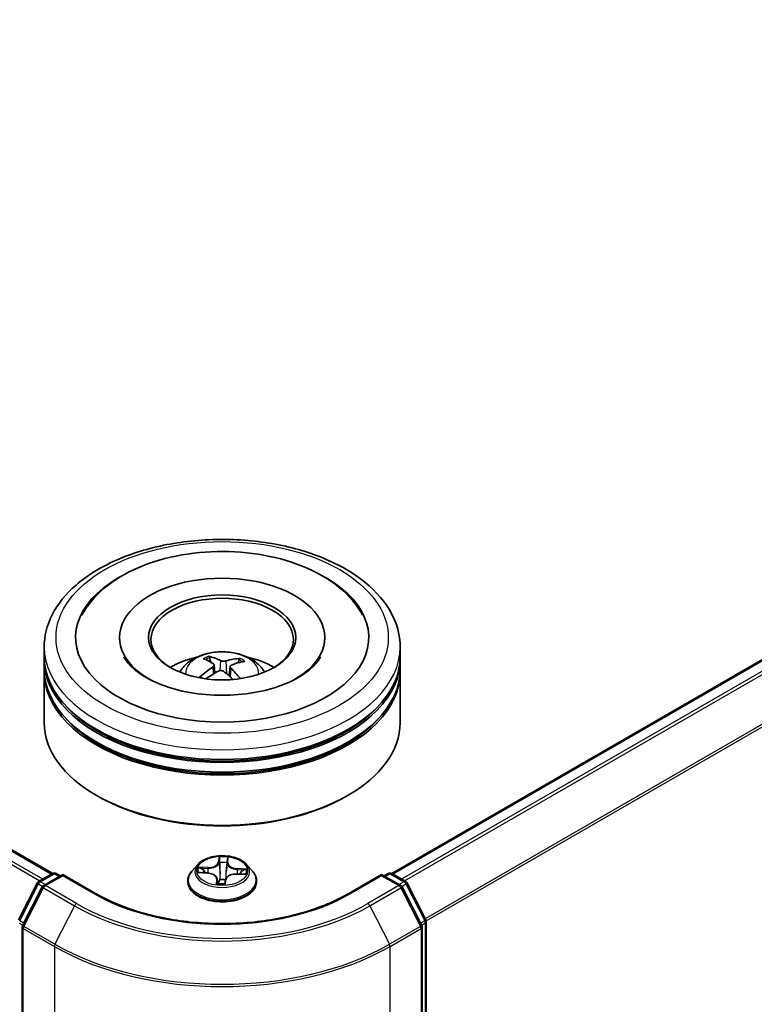
# Model space of a CAD drawing. Units: millimetres. Extents: x 7 to 6704, y 4 to 1409.
# Drawn here: x 92 to 98, y 81 to 89 of the extents above; entities that cross this region are included whole.
import ezdxf

# ---------------------------------------------------------------- set-up
doc = ezdxf.new("R2010")
doc.units = ezdxf.units.MM
doc.header["$LTSCALE"] = 0.5
doc.layers.add('Visible (ISO)', color=7, linetype='Continuous', lineweight=35)
doc.layers.add('Visible Narrow (ISO)', color=7, linetype='Continuous', lineweight=25)

msp = doc.modelspace()

# ---------------------------------------------------------------- linework, layer by layer
at = {"layer": 'Visible (ISO)'}
for p, q in [((70.4073, 94.4103), (92.3197, 81.7592)), ((95.1763, 81.7592), (102.9466, 86.2454)), ((92.883, 83.7495), (92.883, 83.7299)), ((94.613, 83.7495), (94.613, 83.7299)), ((92.248, 83.5862), (92.248, 83.6678)), ((95.248, 83.5862), (95.248, 83.6678)), ((92.248, 83.48), (92.248, 83.5617)), ((93.6515, 83.5406), (93.6423, 83.5785)), ((93.6799, 83.5175), (93.6872, 83.4498)), ((93.8911, 83.5622), (93.8819, 83.5352)), ((95.248, 83.48), (95.248, 83.5617)), ((92.248, 83.031), (92.248, 83.4556)), ((93.8161, 83.5043), (93.8075, 83.4247)), ((95.248, 83.031), (95.248, 83.4556)), ((92.7015, 82.4104), (92.6873, 82.4186)), ((94.7945, 82.4104), (94.8087, 82.4186)), ((93.5429, 81.8356), (93.4933, 81.7802)), ((93.5571, 81.7669), (93.6216, 81.7639)), ((93.9531, 81.8356), (94.0027, 81.7802)), ((92.2015, 81.691), (92.3188, 81.7587)), ((92.4045, 81.7511), (92.2439, 81.6583)), ((92.3488, 81.7587), (92.3833, 81.7388)), ((92.4045, 81.7409), (92.4045, 81.7511)), ((92.6811, 81.5913), (92.4045, 81.7511)), ((93.458, 81.6919), (93.458, 81.6952)), ((93.7048, 81.7133), (93.7089, 81.6745)), ((93.7716, 81.6768), (93.7756, 81.7052)), ((93.8697, 81.7549), (93.9343, 81.7532)), ((94.038, 81.6919), (94.038, 81.6952)), ((95.0915, 81.7511), (94.8149, 81.5913)), ((95.0915, 81.7511), (95.0915, 81.7409)), ((95.2521, 81.6583), (95.0915, 81.7511)), ((95.1127, 81.7388), (95.1472, 81.7587)), ((95.1772, 81.7587), (95.2945, 81.691)), ((92.0313, 81.3675), (92.1898, 81.6786)), ((92.2321, 81.646), (92.0666, 81.3211)), ((95.4294, 81.3211), (95.2639, 81.646)), ((95.3062, 81.6786), (95.4647, 81.3675)), ((95.468, 81.3539), (95.468, 72.5014)), ((92.0634, 81.3075), (92.0634, 72.4254)), ((95.4326, 72.4254), (95.4326, 81.3075))]:
    msp.add_line(p, q, dxfattribs=at)
for centre, start, end in [((92.2165, 81.665), 120, 153.00449), ((92.3338, 81.7327), 60, 120), ((95.1622, 81.7327), 60, 120), ((95.2795, 81.665), 26.99551, 60), ((92.2589, 81.6323), 120, 153.00449), ((95.2371, 81.6323), 26.99551, 60), ((95.438, 81.3539), 0, 26.99551), ((92.0934, 81.3075), 153.00449, 180), ((95.4026, 81.3075), 0, 26.99551)]:
    msp.add_arc(centre, 0.03, start, end, dxfattribs=at)
for centre, major_axis, ratio, start_param, end_param in [((93.748, 83.7495), (1.235, 0), 0.57735, 2.287706, 7.137072), ((93.748, 83.7495), (0.865, 0), 0.57735, 5.471066, 10.236898), ((93.748, 83.7332), (-0.6, 0), 0.57735, 2.372725, 7.052053), ((93.748, 83.5617), (1.5, 0), 0.57735, 3.12745, 6.297328), ((93.748, 83.5862), (-1.5, 0), 0.57735, 0, 3.141593), ((93.748, 83.2596), (-0.6, 0), 0.57735, 5.076284, 5.530588), ((93.7594, 82.9877), (0.291, -0.5811), 0.422885, 2.498434, 2.737419), ((93.7375, 82.9776), (-0.2488, 0.6003), 0.588714, 5.676444, 5.915428), ((93.7561, 82.9764), (-0.367, -0.5363), 0.711894, 3.625442, 3.864426), ((93.7387, 82.989), (0.3938, 0.517), 0.55938, 0.516462, 0.755446), ((93.748, 83.2596), (-0.6, 0), 0.57735, 3.89419, 4.348494), ((93.748, 83.4556), (1.5, 0), 0.57735, 3.12745, 6.297328), ((93.748, 83.48), (-1.5, 0), 0.57735, 0, 3.141593), ((93.7573, 82.9769), (-0.3114, -0.5704), 0.660019, 4.014574, 4.253559), ((93.7399, 82.9895), (0.4425, 0.4759), 0.611255, 1.032185, 1.238233), ((93.7585, 82.9883), (0.3364, -0.556), 0.488075, 2.06211, 2.242779), ((93.7366, 82.9783), (-0.2009, 0.618), 0.523523, 5.286678, 5.50105), ((93.748, 83.5617), (-1.48, 0), 0.57735, 0.478284, 2.663309), ((93.748, 83.031), (1.5, 0), 0.57735, 3.141593, 6.283185), ((93.748, 83.4556), (-1.48, 0), 0.57735, 0.478284, 2.663309), ((93.748, 83.0146), (1.48, 0), 0.57735, 3.926991, 5.497787)]:
    msp.add_ellipse(centre, major_axis=major_axis, ratio=ratio, start_param=start_param, end_param=end_param, dxfattribs=at)
msp.add_ellipse((93.748, 83.7495), major_axis=(-0.62, 0), ratio=0.57735, dxfattribs=at)
for points, knots in [([(92.248, 83.6678), (92.248, 83.7606), (92.2712, 83.8531), (92.3611, 84.031), (92.4301, 84.1158), (92.61, 84.272), (92.724, 84.3421), (92.9828, 84.4573), (93.128, 84.502), (93.4336, 84.5615), (93.5938, 84.5765), (93.9135, 84.5758), (94.0731, 84.5601), (94.3767, 84.4996), (94.5208, 84.4546), (94.7795, 84.3381), (94.894, 84.2666), (95.0795, 84.1022), (95.1511, 84.0094), (95.2299, 83.8316), (95.248, 83.7498), (95.248, 83.6678)], [3.25228, 3.25228, 3.25228, 3.25228, 3.535885, 3.535885, 3.839084, 3.839084, 4.166347, 4.166347, 4.497625, 4.497625, 4.827093, 4.827093, 5.155711, 5.155711, 5.485216, 5.485216, 5.816511, 5.816511, 6.143387, 6.143387, 6.393873, 6.393873, 6.393873, 6.393873]), ([(92.5662, 83.937), (92.5885, 83.9794), (92.6156, 84.0193), (92.7102, 84.1336), (92.7899, 84.1995), (92.9812, 84.3163), (93.0954, 84.365), (93.3409, 84.4367), (93.4721, 84.4595), (93.738, 84.4784), (93.8725, 84.4746), (94.1337, 84.4409), (94.2604, 84.4109), (94.4954, 84.3252), (94.6037, 84.2692), (94.7875, 84.1326), (94.8642, 84.052), (94.922, 83.9514), (94.926, 83.9442), (94.9298, 83.937)], [3.027616, 3.027616, 3.027616, 3.027616, 3.178494, 3.178494, 3.490144, 3.490144, 3.835417, 3.835417, 4.181406, 4.181406, 4.523906, 4.523906, 4.867057, 4.867057, 5.214135, 5.214135, 5.554085, 5.554085, 5.57979, 5.57979, 5.57979, 5.57979]), ([(93.3901, 83.4572), (93.4013, 83.4764), (93.4144, 83.4935), (93.4525, 83.5338), (93.4794, 83.5536), (93.5433, 83.5896), (93.5812, 83.6037), (93.6615, 83.6232), (93.704, 83.6281), (93.7887, 83.6283), (93.8307, 83.6238), (93.9127, 83.6046), (93.9527, 83.5899), (94.0254, 83.5483), (94.059, 83.522), (94.0934, 83.477), (94.0999, 83.4674), (94.1059, 83.4572)], [5.707133, 5.707133, 5.707133, 5.707133, 5.883978, 5.883978, 6.181335, 6.181335, 6.556595, 6.556595, 6.95102, 6.95102, 7.340856, 7.340856, 7.735124, 7.735124, 8.10943, 8.10943, 8.203509, 8.203509, 8.203509, 8.203509]), ([(94.5515, 83.5469), (94.5253, 83.512), (94.4854, 83.4739), (94.3821, 83.4048), (94.321, 83.3736), (94.1802, 83.3205), (94.1002, 83.2989), (93.9291, 83.2693), (93.8378, 83.2615), (93.6546, 83.2617), (93.5627, 83.2697), (93.3895, 83.3003), (93.3082, 83.3228), (93.1659, 83.3777), (93.1045, 83.41), (93.007, 83.4776), (92.9706, 83.5126), (92.9354, 83.5589), (92.9269, 83.5722), (92.9203, 83.5848)], [0, 0, 0, 0, 0.303172, 0.303172, 0.583949, 0.583949, 0.870665, 0.870665, 1.163622, 1.163622, 1.458841, 1.458841, 1.751716, 1.751716, 2.038129, 2.038129, 2.318854, 2.318854, 2.438197, 2.438197, 2.438197, 2.438197]), ([(93.6324, 83.5905), (93.6333, 83.5903), (93.6344, 83.5898), (93.6363, 83.5886), (93.6375, 83.5875), (93.6394, 83.5852), (93.6403, 83.5837), (93.6415, 83.5811), (93.642, 83.5798), (93.6423, 83.5785)], [0.01456007, 0.01456007, 0.01456007, 0.01456007, 0.01872268, 0.01872268, 0.02342983, 0.02342983, 0.02806906, 0.02806906, 0.03181023, 0.03181023, 0.03181023, 0.03181023]), ([(93.6739, 83.5264), (93.6763, 83.5248), (93.6781, 83.5228), (93.6801, 83.5182), (93.6802, 83.5156), (93.6788, 83.5108), (93.6773, 83.5082), (93.6733, 83.5041), (93.6712, 83.5024), (93.6689, 83.5009)], [0, 0, 0, 0, 0.01249978, 0.01249978, 0.02499956, 0.02499956, 0.03752367, 0.03752367, 0.04667661, 0.04667661, 0.04667661, 0.04667661]), ([(93.7788, 83.5514), (93.7754, 83.5504), (93.7713, 83.5496), (93.7627, 83.5489), (93.7582, 83.5489), (93.75, 83.5496), (93.7457, 83.5504), (93.7392, 83.5523), (93.7367, 83.5533), (93.7346, 83.5543)], [0, 0, 0, 0, 0.01249978, 0.01249978, 0.02499956, 0.02499956, 0.03752367, 0.03752367, 0.04667661, 0.04667661, 0.04667661, 0.04667661]), ([(93.8221, 83.4908), (93.8197, 83.4932), (93.8179, 83.4958), (93.8159, 83.5012), (93.8158, 83.5039), (93.8172, 83.5086), (93.8187, 83.5109), (93.8227, 83.5142), (93.8248, 83.5154), (93.8271, 83.5164)], [0, 0, 0, 0, 0.01249978, 0.01249978, 0.02499956, 0.02499956, 0.03752367, 0.03752367, 0.04667661, 0.04667661, 0.04667661, 0.04667661]), ([(93.8911, 83.5622), (93.8915, 83.5634), (93.8921, 83.5647), (93.8936, 83.567), (93.8948, 83.5684), (93.8971, 83.5704), (93.8986, 83.5713), (93.901, 83.5723), (93.9023, 83.5726), (93.9034, 83.5727)], [0.0427285, 0.0427285, 0.0427285, 0.0427285, 0.04646968, 0.04646968, 0.0511089, 0.0511089, 0.05581605, 0.05581605, 0.05997866, 0.05997866, 0.05997866, 0.05997866]), ([(94.5757, 83.5848), (94.5696, 83.5733), (94.5621, 83.5612), (94.5524, 83.5481), (94.552, 83.5475), (94.5515, 83.5469)], [6.1692088, 6.1692088, 6.1692088, 6.1692088, 6.278246, 6.278246, 6.2831853, 6.2831853, 6.2831853, 6.2831853]), ([(93.7172, 83.4659), (93.7206, 83.4676), (93.7247, 83.469), (93.7333, 83.4705), (93.7378, 83.4706), (93.746, 83.4698), (93.7503, 83.4688), (93.7568, 83.466), (93.7593, 83.4646), (93.7614, 83.463)], [0, 0, 0, 0, 0.01249978, 0.01249978, 0.02499956, 0.02499956, 0.03752367, 0.03752367, 0.04667661, 0.04667661, 0.04667661, 0.04667661]), ([(93.5576, 83.4138), (93.5586, 83.4147), (93.5598, 83.4156), (93.562, 83.4167), (93.5634, 83.4171), (93.5657, 83.4172), (93.5669, 83.4169), (93.5681, 83.4162), (93.5685, 83.4159), (93.5688, 83.4156)], [0.01456007, 0.01456007, 0.01456007, 0.01456007, 0.01872268, 0.01872268, 0.02342983, 0.02342983, 0.02806906, 0.02806906, 0.02993821, 0.02993821, 0.02993821, 0.02993821]), ([(93.5815, 83.4047), (93.5813, 83.4048), (93.5811, 83.405), (93.5787, 83.4068), (93.5766, 83.4085), (93.5726, 83.412), (93.5706, 83.4138), (93.5688, 83.4156)], [4.7352982, 4.7352982, 4.7352982, 4.7352982, 4.7399813, 4.7399813, 4.7945889, 4.7945889, 4.8491965, 4.8491965, 4.8491965, 4.8491965]), ([(93.9531, 81.8356), (93.9408, 81.8493), (93.9252, 81.8613), (93.8885, 81.882), (93.867, 81.8905), (93.8211, 81.9029), (93.7965, 81.9068), (93.7468, 81.9098), (93.7216, 81.9089), (93.6729, 81.9025), (93.6493, 81.8969), (93.6061, 81.8813), (93.5864, 81.8712), (93.5596, 81.8521), (93.5506, 81.8441), (93.5429, 81.8356)], [3.682044, 3.682044, 3.682044, 3.682044, 4.003057, 4.003057, 4.337486, 4.337486, 4.670563, 4.670563, 5.001876, 5.001876, 5.333612, 5.333612, 5.66759, 5.66759, 5.868503, 5.868503, 5.868503, 5.868503]), ([(93.4933, 81.7802), (93.4888, 81.7753), (93.4847, 81.7701), (93.4774, 81.7595), (93.4741, 81.754), (93.4683, 81.7428), (93.4659, 81.737), (93.462, 81.7253), (93.4605, 81.7194), (93.4585, 81.7074), (93.458, 81.7013), (93.458, 81.6952)], [5.8685034, 5.8685034, 5.8685034, 5.8685034, 5.9640167, 5.9640167, 6.0595301, 6.0595301, 6.1550434, 6.1550434, 6.2505567, 6.2505567, 6.34607, 6.34607, 6.34607, 6.34607]), ([(94.038, 81.6952), (94.038, 81.7013), (94.0375, 81.7074), (94.0355, 81.7194), (94.034, 81.7253), (94.0301, 81.737), (94.0277, 81.7428), (94.0219, 81.754), (94.0186, 81.7595), (94.0113, 81.7701), (94.0072, 81.7753), (94.0027, 81.7802)], [3.2044774, 3.2044774, 3.2044774, 3.2044774, 3.2999907, 3.2999907, 3.395504, 3.395504, 3.4910174, 3.4910174, 3.5865307, 3.5865307, 3.682044, 3.682044, 3.682044, 3.682044]), ([(93.458, 81.6919), (93.458, 81.674), (93.4627, 81.6562), (93.481, 81.622), (93.4949, 81.6058), (93.5308, 81.5763), (93.553, 81.5632), (93.6034, 81.5418), (93.6316, 81.5335), (93.6907, 81.5226), (93.7217, 81.52), (93.7835, 81.5206), (93.8144, 81.5238), (93.8728, 81.5357), (93.9004, 81.5445), (93.9497, 81.5668), (93.9714, 81.5804), (94.0063, 81.6113), (94.0197, 81.6285), (94.0346, 81.6614), (94.038, 81.6767), (94.038, 81.6919)], [0.062885, 0.062885, 0.062885, 0.062885, 0.362595, 0.362595, 0.675006, 0.675006, 0.999499, 0.999499, 1.325227, 1.325227, 1.649978, 1.649978, 1.974333, 1.974333, 2.299167, 2.299167, 2.624964, 2.624964, 2.948879, 2.948879, 3.204477, 3.204477, 3.204477, 3.204477]), ([(93.7048, 81.7133), (93.7042, 81.7188), (93.7022, 81.7242), (93.6959, 81.7342), (93.6917, 81.7388), (93.6813, 81.7469), (93.6752, 81.7505), (93.6616, 81.7565), (93.6541, 81.7589), (93.6383, 81.7624), (93.63, 81.7635), (93.6216, 81.7639)], [3.266381, 3.266381, 3.266381, 3.266381, 3.552092, 3.552092, 3.837803, 3.837803, 4.123514, 4.123514, 4.409225, 4.409225, 4.694936, 4.694936, 4.694936, 4.694936]), ([(93.8697, 81.7549), (93.8606, 81.7551), (93.8515, 81.7545), (93.834, 81.7518), (93.8256, 81.7497), (93.8102, 81.744), (93.8032, 81.7404), (93.7912, 81.7321), (93.7862, 81.7274), (93.7788, 81.7169), (93.7764, 81.7111), (93.7756, 81.7052)], [4.729842, 4.729842, 4.729842, 4.729842, 5.03702, 5.03702, 5.344198, 5.344198, 5.651376, 5.651376, 5.958554, 5.958554, 6.265732, 6.265732, 6.265732, 6.265732]), ([(93.7042, 81.6765), (93.7042, 81.6765), (93.7042, 81.6764), (93.7046, 81.6759), (93.705, 81.6755), (93.7061, 81.675), (93.7066, 81.6748), (93.7071, 81.6747)], [0.017496355, 0.017496355, 0.017496355, 0.017496355, 0.021235583, 0.021235583, 0.024774624, 0.024774624, 0.026544478, 0.026544478, 0.026544478, 0.026544478]), ([(93.7071, 81.6747), (93.711, 81.6742), (93.7149, 81.6737), (93.7228, 81.673), (93.7268, 81.6727), (93.7348, 81.6722), (93.7388, 81.6721), (93.7469, 81.6719), (93.7509, 81.672), (93.759, 81.6721), (93.763, 81.6723), (93.767, 81.6726)], [1.4000849, 1.4000849, 1.4000849, 1.4000849, 1.4683027, 1.4683027, 1.5365204, 1.5365204, 1.6047382, 1.6047382, 1.6729559, 1.6729559, 1.7411737, 1.7411737, 1.7411737, 1.7411737]), ([(93.771, 81.6751), (93.771, 81.675), (93.7709, 81.6749), (93.7708, 81.6747), (93.7707, 81.6745), (93.7704, 81.6742), (93.7702, 81.674), (93.7697, 81.6735), (93.7693, 81.6733), (93.7684, 81.6728), (93.7678, 81.6726), (93.767, 81.6726), (93.767, 81.6726), (93.767, 81.6726)], [0, 0, 0, 0, 0.000373701, 0.000373701, 0.000747401, 0.000747401, 0.001121102, 0.001121102, 0.001494803, 0.001494803, 0.001858636, 0.001858636, 0.001868503, 0.001868503, 0.001868503, 0.001868503]), ([(93.771, 81.6751), (93.7711, 81.6752), (93.7711, 81.6753), (93.7713, 81.6756), (93.7713, 81.6757), (93.7714, 81.6759), (93.7714, 81.676), (93.7715, 81.6763), (93.7715, 81.6764), (93.7716, 81.6766), (93.7716, 81.6767), (93.7716, 81.6768)], [0, 0, 0, 0, 0.000093908, 0.000093908, 0.0001878161, 0.0001878161, 0.0002817241, 0.0002817241, 0.0003756322, 0.0003756322, 0.0004695402, 0.0004695402, 0.0004695402, 0.0004695402]), ([(94.8149, 81.5913), (94.7039, 81.5273), (94.5749, 81.4731), (94.2934, 81.3903), (94.141, 81.3617), (93.8282, 81.3331), (93.6678, 81.3331), (93.355, 81.3617), (93.2026, 81.3903), (92.9211, 81.4731), (92.7921, 81.5273), (92.6811, 81.5913)], [1.570796, 1.570796, 1.570796, 1.570796, 1.884956, 1.884956, 2.199115, 2.199115, 2.513274, 2.513274, 2.827433, 2.827433, 3.141593, 3.141593, 3.141593, 3.141593])]:
    msp.add_open_spline(points, degree=3, knots=knots, dxfattribs=at)
at = {"layer": 'Visible Narrow (ISO)'}
for p, q in [((70.3923, 94.4089), (92.3109, 81.7541)), ((70.301, 94.3474), (92.212, 81.6971)), ((92.2359, 81.7109), (70.3173, 94.3656)), ((95.1851, 81.7541), (102.9616, 86.2439)), ((103.0365, 86.2006), (95.2601, 81.7109)), ((95.284, 81.6971), (103.0528, 86.1824)), ((103.2183, 85.8575), (95.4594, 81.3779)), ((95.4671, 81.361), (103.2232, 85.839)), ((93.7346, 83.5543), (93.7281, 83.4696)), ((93.7788, 83.5514), (93.7852, 83.4439)), ((93.6689, 83.5009), (93.6729, 83.4416)), ((93.8221, 83.4908), (93.8159, 83.4172)), ((93.7217, 81.8997), (93.7155, 81.8548)), ((93.7205, 81.8509), (93.7244, 81.8791)), ((93.7205, 81.8509), (93.7277, 81.7827)), ((93.7934, 81.8766), (93.7912, 81.8483)), ((93.7961, 81.8519), (93.7997, 81.8969)), ((93.5437, 81.7666), (93.6214, 81.763)), ((93.6265, 81.8095), (93.5486, 81.8116)), ((93.5773, 81.8042), (93.6262, 81.8029)), ((93.6262, 81.8029), (93.6261, 81.7636)), ((93.7912, 81.8483), (93.7839, 81.7807)), ((93.8742, 81.7939), (93.8739, 81.7547)), ((93.8742, 81.7939), (93.9231, 81.7916)), ((93.9523, 81.7969), (93.8746, 81.8005)), ((92.2165, 81.6895), (92.3338, 81.7572)), ((92.2572, 81.666), (92.2165, 81.6895)), ((92.2589, 81.6568), (92.4045, 81.7409)), ((92.3338, 81.7572), (92.3745, 81.7337)), ((92.4045, 81.7409), (92.6661, 81.5899)), ((93.6999, 81.7116), (93.6963, 81.6666)), ((93.7026, 81.6794), (93.7048, 81.7077)), ((93.7048, 81.7077), (93.7084, 81.6746)), ((93.7743, 81.6638), (93.7805, 81.7086)), ((93.8695, 81.7539), (93.9474, 81.7519)), ((94.8299, 81.5899), (95.0915, 81.7409)), ((95.0915, 81.7409), (95.2371, 81.6568)), ((95.1215, 81.7337), (95.1622, 81.7572)), ((95.1622, 81.7572), (95.2795, 81.6895)), ((95.2795, 81.6895), (95.2388, 81.666)), ((92.0417, 81.3602), (92.2002, 81.6713)), ((92.0771, 81.3137), (92.2426, 81.6386)), ((92.2002, 81.6713), (92.2354, 81.651)), ((92.2426, 81.6386), (92.5042, 81.4876)), ((92.5205, 81.5058), (92.2589, 81.6568)), ((95.2371, 81.6568), (94.9755, 81.5058)), ((94.9918, 81.4876), (95.2534, 81.6386)), ((95.2534, 81.6386), (95.4189, 81.3137)), ((95.2606, 81.651), (95.2958, 81.6713)), ((95.2958, 81.6713), (95.4543, 81.3602)), ((92.5042, 81.4876), (92.3387, 81.1627)), ((94.9918, 81.4876), (95.1573, 81.1627)), ((92.0764, 81.3402), (92.0417, 81.3602)), ((95.4543, 81.3602), (95.4196, 81.3402)), ((92.0368, 81.3417), (92.068, 81.3237)), ((92.0722, 81.2952), (92.3338, 81.1442)), ((92.0722, 72.4131), (92.0722, 81.2952)), ((92.3387, 81.1627), (92.0771, 81.3137)), ((95.4189, 81.3137), (95.1573, 81.1627)), ((95.1622, 81.1442), (95.4238, 81.2952)), ((95.4238, 81.2952), (95.4238, 72.4131)), ((95.428, 81.3237), (95.4592, 81.3417)), ((95.4592, 81.3417), (95.4592, 72.4892)), ((92.3338, 81.1442), (92.3338, 72.2621)), ((95.1622, 72.2621), (95.1622, 81.1442))]:
    msp.add_line(p, q, dxfattribs=at)
for centre, major_axis in [((93.748, 83.7495), (-1.4, 0)), ((93.748, 81.7817), (-0.2141, 0))]:
    msp.add_ellipse(centre, major_axis=major_axis, ratio=0.57735, dxfattribs=at)
for centre, major_axis, ratio, start_param, end_param in [((93.748, 83.6678), (-1.5, 0), 0.57735, 0, 3.141593), ((93.748, 83.4498), (-0.3069, 0), 0.57735, 3.076147, 6.348631), ((93.748, 83.4806), (-0.2227, 0), 0.57735, 5.258222, 5.510827), ((93.748, 83.4756), (0.2073, 0), 0.57735, 2.105908, 2.318954), ((93.748, 83.4756), (0.2073, 0), 0.57735, 0.607856, 0.80916), ((93.748, 83.4806), (-0.2227, 0), 0.57735, 3.687426, 3.940031), ((93.748, 83.4806), (0.2227, 0), 0.57735, 3.687426, 3.745592), ((93.6303, 81.8551), (0.0904, 0), 0.57735, 4.666958, 6.202847), ((93.6303, 81.8588), (0.0854, 0), 0.57735, 4.666958, 6.202847), ((93.7155, 81.8508), (0.00495, -0.00069), 0.813863, 0.200276, 1.683806), ((93.748, 81.7817), (-0.206, 0), 0.57735, 4.45882, 4.840189), ((93.7293, 81.8792), (-0.005, 0.0001), 0.365851, 0.124528, 1.51971), ((93.7297, 81.8507), (-0.005, -0.00022), 0.155861, 4.810468, 6.165891), ((93.748, 81.7591), (0.1612, 0), 0.57735, 1.328011, 1.687812), ((93.7857, 81.8487), (0.00498, -0.0005), 0.163118, 0.013561, 1.368984), ((93.7884, 81.8771), (0.00498, -0.00046), 0.362422, 4.873648, 6.26883), ((93.7961, 81.8478), (-0.00498, 0.00039), 0.815654, 4.776529, 6.260058), ((93.8815, 81.8497), (-0.0854, 0), 0.57735, 6.237754, 7.773644), ((93.748, 81.7041), (-0.2868, 0), 0.57735, 5.805619, 9.902345), ((93.748, 81.7743), (-0.2309, 0), 0.57735, 5.805619, 9.902345), ((93.748, 81.7817), (-0.206, 0), 0.57735, 6.029616, 6.410985), ((93.577, 81.8017), (-0.00257, -0.00429), 0.246584, 4.239734, 5.634916), ((93.748, 81.7591), (-0.1612, 0), 0.57735, 6.0404, 6.214153), ((93.5959, 81.7826), (-0.00438, -0.00241), 0.437008, 4.426184, 5.781607), ((93.6265, 81.8054), (-0.00013, -0.005), 0.037082, 3.757559, 5.241089), ((93.7327, 81.7829), (-0.005, -0.00022), 0.155817, 4.814846, 6.165892), ((93.7789, 81.7812), (0.00498, -0.0005), 0.163074, 0.013561, 1.364607), ((93.8815, 81.8459), (-0.0904, 0), 0.57735, 6.237754, 7.773644), ((93.8746, 81.7964), (-0.00023, -0.00499), 0.065525, 3.758596, 5.242126), ((93.9037, 81.7714), (-0.00432, 0.00253), 0.482051, 3.542632, 4.898055), ((93.748, 81.7591), (0.1612, 0), 0.57735, 6.226965, 6.400201), ((93.9227, 81.7891), (-0.00232, 0.00443), 0.332323, 3.737489, 5.132671), ((93.748, 81.7817), (0.206, 0), 0.57735, 6.029616, 6.410985), ((92.2165, 81.665), (0.015, 0.026), 0.57735, 0.785398, 1.661456), ((92.2165, 81.665), (-0.015, 0.026), 0.57735, 5.497787, 6.283185), ((92.3338, 81.7327), (-0.015, 0.026), 0.57735, 5.497787, 6.283185), ((92.3338, 81.7327), (0.015, 0.026), 0.57735, 0, 0.785398), ((93.748, 81.6952), (-0.29, 0), 0.57735, 0, 3.141593), ((93.748, 81.6919), (0.29, 0), 0.57735, 3.141593, 6.283185), ((93.6214, 81.7589), (0.00023, 0.00499), 0.065525, 0, 0.617003), ((93.6145, 81.7138), (0.0854, 0), 0.57735, 6.237754, 7.773644), ((93.6999, 81.7075), (0.00498, -0.00039), 0.815654, 0.151406, 1.634936), ((93.6145, 81.7101), (0.0904, 0), 0.57735, 6.237754, 6.345089), ((93.7301, 81.7074), (-0.00497, 0.00059), 0.125416, 4.902364, 5.899975), ((93.7301, 81.7074), (0.00465, -0.00183), 0.458093, 3.572074, 4.795026), ((93.748, 81.6532), (-0.0969, 0), 0.57735, 4.421239, 4.9068), ((93.7301, 81.7074), (-0.00056, 0.00497), 0.157738, 1.406946, 2.028428), ((93.748, 81.6514), (0.0947, 0), 0.57735, 1.2779, 1.765207), ((93.7805, 81.7046), (-0.00495, 0.00069), 0.813863, 4.825398, 6.283185), ((93.8657, 81.7047), (-0.0854, 0), 0.57735, 4.666958, 6.202847), ((93.8695, 81.7499), (0.00013, 0.005), 0.037082, 0, 0.615966), ((95.1622, 81.7327), (-0.015, 0.026), 0.57735, 5.497787, 6.283185), ((95.1622, 81.7327), (0.015, 0.026), 0.57735, 0, 0.785398), ((95.2795, 81.665), (0.015, 0.026), 0.57735, 0, 0.785398), ((95.2795, 81.665), (0.015, -0.026), 0.57735, 1.480136, 2.356194), ((92.2165, 81.665), (-0.0267, 0.0136), 0.073922, 0, 0.953375), ((92.2589, 81.6323), (-0.0267, 0.0136), 0.073922, 0, 0.953375), ((92.2589, 81.6323), (0.015, 0.026), 0.57735, 0.785398, 1.661456), ((92.2589, 81.6323), (-0.015, 0.026), 0.57735, 5.497787, 6.283185), ((93.748, 81.7817), (0.206, 0), 0.57735, 4.45882, 4.840189), ((93.7076, 81.6797), (0.00023, -0.00499), 0.996585, 4.712389, 6.107571), ((93.7666, 81.6775), (0.00499, 0.00029), 0.999659, 4.712389, 5.721275), ((95.2371, 81.6323), (0.015, 0.026), 0.57735, 0, 0.785398), ((95.2371, 81.6323), (0.015, -0.026), 0.57735, 1.480136, 2.356194), ((95.2371, 81.6323), (0.0267, 0.0136), 0.073922, 5.32981, 6.283185), ((95.2795, 81.665), (0.0267, 0.0136), 0.073922, 5.32981, 6.283185), ((92.6661, 81.5654), (0.015, 0.026), 0.57735, 0, 0.785398), ((93.748, 82.2145), (1.53, 0), 0.57735, 3.926991, 5.497787), ((94.8299, 81.5654), (-0.015, 0.026), 0.57735, 5.497787, 6.283185), ((92.5205, 81.4813), (-0.015, -0.026), 0.57735, 3.926991, 4.803049), ((93.748, 82.2057), (1.759, 0), 0.57735, 3.926991, 5.497787), ((93.748, 82.2145), (-1.7359, 0), 0.57735, 0.785398, 2.356194), ((94.9755, 81.4813), (0.015, -0.026), 0.57735, 1.480136, 2.356194), ((95.438, 81.3539), (0.0267, 0.0136), 0.073922, 5.32981, 6.283185), ((95.438, 81.3539), (0.015, -0.026), 0.57735, 0.785398, 1.480136), ((95.438, 81.3539), (0.03, 0), 0.57735, 5.497787, 6.283185), ((92.0934, 81.3075), (-0.03, 0), 0.57735, 0, 0.785398), ((92.0934, 81.3075), (-0.0267, 0.0136), 0.073922, 0, 0.953375), ((92.0934, 81.3075), (0.015, 0.026), 0.57735, 1.661456, 2.356194), ((95.4026, 81.3075), (0.0267, 0.0136), 0.073922, 5.32981, 6.283185), ((95.4026, 81.3075), (0.015, -0.026), 0.57735, 0.785398, 1.480136), ((95.4026, 81.3075), (0.03, 0), 0.57735, 5.497787, 6.283185), ((92.355, 81.1564), (0.015, 0.026), 0.57735, 1.661456, 2.356194), ((93.748, 81.9607), (2, 0), 0.57735, 3.926991, 5.497787), ((93.748, 81.9763), (-1.993, 0), 0.57735, 0.785398, 2.356194), ((95.141, 81.1564), (-0.015, 0.026), 0.57735, 3.926991, 4.621729)]:
    msp.add_ellipse(centre, major_axis=major_axis, ratio=ratio, start_param=start_param, end_param=end_param, dxfattribs=at)
for points, knots in [([(93.7291, 81.8774), (93.7291, 81.8791), (93.729, 81.8807), (93.7284, 81.8849), (93.7278, 81.8873), (93.7263, 81.8914), (93.7254, 81.8933), (93.7237, 81.8967), (93.7227, 81.8983), (93.7217, 81.8997)], [0, 0, 0, 0, 0.00593404, 0.00593404, 0.0154285, 0.0154285, 0.02374499, 0.02374499, 0.0323943, 0.0323943, 0.0323943, 0.0323943]), ([(93.7217, 81.8997), (93.7221, 81.8982), (93.7225, 81.8965), (93.7232, 81.8931), (93.7235, 81.8914), (93.7241, 81.8876), (93.7243, 81.8854), (93.7245, 81.8819), (93.7245, 81.8805), (93.7244, 81.8791)], [-0.0323943, -0.0323943, -0.0323943, -0.0323943, -0.02374499, -0.02374499, -0.0154285, -0.0154285, -0.00593404, -0.00593404, 0, 0, 0, 0]), ([(93.7244, 81.8791), (93.7243, 81.8746), (93.7243, 81.8699), (93.7244, 81.8603), (93.7245, 81.8554), (93.7247, 81.8506)], [0, 0, 0, 0, 0.01449142, 0.01449142, 0.02898285, 0.02898285, 0.02898285, 0.02898285]), ([(93.7247, 81.8506), (93.7252, 81.8393), (93.7257, 81.828), (93.7267, 81.8054), (93.7272, 81.7941), (93.7277, 81.7827)], [0, 0, 0, 0, 0.03438993, 0.03438993, 0.06877985, 0.06877985, 0.06877985, 0.06877985]), ([(93.7292, 81.8515), (93.729, 81.8558), (93.7289, 81.8603), (93.7289, 81.869), (93.7289, 81.8733), (93.7291, 81.8774)], [-0.02898285, -0.02898285, -0.02898285, -0.02898285, -0.01449142, -0.01449142, 0, 0, 0, 0]), ([(93.7321, 81.7836), (93.7316, 81.7949), (93.7311, 81.8062), (93.7302, 81.8289), (93.7297, 81.8402), (93.7292, 81.8515)], [-0.06877985, -0.06877985, -0.06877985, -0.06877985, -0.03438993, -0.03438993, 0, 0, 0, 0]), ([(93.7868, 81.8494), (93.7856, 81.8382), (93.7845, 81.8269), (93.7823, 81.8044), (93.7811, 81.7931), (93.78, 81.7819)], [-0.06877985, -0.06877985, -0.06877985, -0.06877985, -0.03438993, -0.03438993, 0, 0, 0, 0]), ([(93.789, 81.8752), (93.7887, 81.8711), (93.7884, 81.8669), (93.7876, 81.8582), (93.7872, 81.8537), (93.7868, 81.8494)], [-0.02898285, -0.02898285, -0.02898285, -0.02898285, -0.01458506, -0.01458506, 0, 0, 0, 0]), ([(93.7997, 81.8969), (93.7982, 81.8952), (93.7966, 81.8934), (93.7933, 81.8885), (93.7917, 81.8855), (93.7898, 81.8799), (93.7892, 81.8776), (93.789, 81.8752)], [-0.00033833, -0.00033833, -0.00033833, -0.00033833, 0.01020094, 0.01020094, 0.02365019, 0.02365019, 0.03205597, 0.03205597, 0.03205597, 0.03205597]), ([(93.7907, 81.8482), (93.7911, 81.853), (93.7916, 81.8579), (93.7925, 81.8674), (93.793, 81.8721), (93.7934, 81.8766)], [0, 0, 0, 0, 0.01458506, 0.01458506, 0.02898285, 0.02898285, 0.02898285, 0.02898285]), ([(93.7934, 81.8766), (93.7936, 81.8785), (93.7939, 81.8805), (93.7951, 81.8854), (93.796, 81.8883), (93.7979, 81.8931), (93.7988, 81.895), (93.7997, 81.8969)], [-0.03205597, -0.03205597, -0.03205597, -0.03205597, -0.02365019, -0.02365019, -0.01020094, -0.01020094, 0.00033833, 0.00033833, 0.00033833, 0.00033833]), ([(93.5645, 81.7665), (93.5624, 81.7671), (93.5603, 81.7675), (93.5558, 81.7679), (93.5534, 81.7679), (93.5486, 81.7675), (93.5461, 81.7671), (93.5437, 81.7666)], [0.00764418, 0.00764418, 0.00764418, 0.00764418, 0.0154285, 0.0154285, 0.02374499, 0.02374499, 0.0323943, 0.0323943, 0.0323943, 0.0323943]), ([(93.5437, 81.7666), (93.5463, 81.7668), (93.549, 81.7669), (93.5535, 81.767), (93.5553, 81.767), (93.5571, 81.7669)], [-0.0323943, -0.0323943, -0.0323943, -0.0323943, -0.02374499, -0.02374499, -0.01789011, -0.01789011, -0.01789011, -0.01789011]), ([(93.5773, 81.8042), (93.5749, 81.8049), (93.5725, 81.8057), (93.5661, 81.8076), (93.5621, 81.8087), (93.5549, 81.8104), (93.5517, 81.8111), (93.5486, 81.8116)], [-0.03205597, -0.03205597, -0.03205597, -0.03205597, -0.02365019, -0.02365019, -0.01020094, -0.01020094, 0.00033833, 0.00033833, 0.00033833, 0.00033833]), ([(93.5486, 81.8116), (93.5514, 81.8107), (93.5543, 81.8096), (93.5607, 81.8066), (93.5643, 81.8046), (93.57, 81.8012), (93.5722, 81.7999), (93.5744, 81.7987)], [-0.00033833, -0.00033833, -0.00033833, -0.00033833, 0.01020094, 0.01020094, 0.02365019, 0.02365019, 0.03205597, 0.03205597, 0.03205597, 0.03205597]), ([(93.5744, 81.7987), (93.578, 81.7965), (93.5813, 81.794), (93.5871, 81.7882), (93.5896, 81.7849), (93.5915, 81.7814)], [-0.02898285, -0.02898285, -0.02898285, -0.02898285, -0.01458506, -0.01458506, 0, 0, 0, 0]), ([(93.5961, 81.7851), (93.594, 81.789), (93.5913, 81.7926), (93.5849, 81.799), (93.5813, 81.8018), (93.5773, 81.8042)], [0, 0, 0, 0, 0.01458506, 0.01458506, 0.02898285, 0.02898285, 0.02898285, 0.02898285]), ([(93.7277, 81.7827), (93.7284, 81.7668), (93.7284, 81.7508), (93.7272, 81.7259), (93.7266, 81.717), (93.7256, 81.7081)], [0, 0, 0, 0, 0.04912063, 0.04912063, 0.07646536, 0.07646536, 0.07646536, 0.07646536]), ([(93.7293, 81.7081), (93.7304, 81.7171), (93.7312, 81.7261), (93.7327, 81.7513), (93.7328, 81.7675), (93.7321, 81.7836)], [-0.07646536, -0.07646536, -0.07646536, -0.07646536, -0.04912063, -0.04912063, 0, 0, 0, 0]), ([(93.78, 81.7819), (93.7784, 81.7658), (93.7776, 81.7496), (93.7776, 81.727), (93.7777, 81.7206), (93.778, 81.7142)], [-0.09824125, -0.09824125, -0.09824125, -0.09824125, -0.04912063, -0.04912063, -0.02972778, -0.02972778, -0.02972778, -0.02972778]), ([(93.7814, 81.7205), (93.7813, 81.7246), (93.7813, 81.7287), (93.7814, 81.7489), (93.7823, 81.7648), (93.7839, 81.7807)], [0.03644887, 0.03644887, 0.03644887, 0.03644887, 0.04912063, 0.04912063, 0.09824125, 0.09824125, 0.09824125, 0.09824125]), ([(93.7839, 81.7807), (93.785, 81.792), (93.7862, 81.8032), (93.7884, 81.8257), (93.7895, 81.837), (93.7907, 81.8482)], [0, 0, 0, 0, 0.03438993, 0.03438993, 0.06877985, 0.06877985, 0.06877985, 0.06877985]), ([(93.9231, 81.7916), (93.919, 81.7895), (93.9153, 81.7869), (93.9089, 81.781), (93.9062, 81.7776), (93.9041, 81.7739)], [0, 0, 0, 0, 0.01449142, 0.01449142, 0.02898285, 0.02898285, 0.02898285, 0.02898285]), ([(93.9081, 81.7699), (93.9101, 81.7732), (93.9125, 81.7763), (93.9184, 81.7817), (93.9217, 81.784), (93.9254, 81.7859)], [-0.02898285, -0.02898285, -0.02898285, -0.02898285, -0.01449142, -0.01449142, 0, 0, 0, 0]), ([(93.9523, 81.7969), (93.9497, 81.7967), (93.947, 81.7964), (93.9417, 81.7956), (93.9392, 81.7952), (93.9338, 81.7941), (93.9309, 81.7935), (93.9264, 81.7924), (93.9247, 81.792), (93.9231, 81.7916)], [-0.0323943, -0.0323943, -0.0323943, -0.0323943, -0.02374499, -0.02374499, -0.0154285, -0.0154285, -0.00593404, -0.00593404, 0, 0, 0, 0]), ([(93.9254, 81.7859), (93.9269, 81.7867), (93.9285, 81.7875), (93.9326, 81.7896), (93.9352, 81.7909), (93.9402, 81.793), (93.9426, 81.794), (93.9474, 81.7956), (93.9499, 81.7963), (93.9523, 81.7969)], [0, 0, 0, 0, 0.00593404, 0.00593404, 0.0154285, 0.0154285, 0.02374499, 0.02374499, 0.0323943, 0.0323943, 0.0323943, 0.0323943]), ([(93.7256, 81.7081), (93.725, 81.7067), (93.7244, 81.7052), (93.7205, 81.6965), (93.7163, 81.6897), (93.71, 81.6834), (93.7091, 81.6825), (93.7082, 81.6817)], [0.07381855, 0.07381855, 0.07381855, 0.07381855, 0.07927961, 0.07927961, 0.10701048, 0.10701048, 0.11157947, 0.11157947, 0.11157947, 0.11157947]), ([(93.7087, 81.6761), (93.7105, 81.6774), (93.7121, 81.6789), (93.7195, 81.6861), (93.7242, 81.6931), (93.7284, 81.7021), (93.7291, 81.7036), (93.7297, 81.7051)], [-0.11433978, -0.11433978, -0.11433978, -0.11433978, -0.10701048, -0.10701048, -0.07927961, -0.07927961, -0.07381855, -0.07381855, -0.07381855, -0.07381855]), ([(93.9474, 81.7519), (93.9446, 81.7528), (93.9417, 81.7534), (93.9353, 81.7542), (93.9317, 81.7542), (93.928, 81.7534), (93.9278, 81.7534), (93.9276, 81.7533)], [-0.00033833, -0.00033833, -0.00033833, -0.00033833, 0.01020094, 0.01020094, 0.02365019, 0.02365019, 0.02437603, 0.02437603, 0.02437603, 0.02437603]), ([(93.9344, 81.7532), (93.9355, 81.7531), (93.9367, 81.7531), (93.9411, 81.7528), (93.9443, 81.7524), (93.9474, 81.7519)], [-0.01414228, -0.01414228, -0.01414228, -0.01414228, -0.01020094, -0.01020094, 0.00033833, 0.00033833, 0.00033833, 0.00033833]), ([(93.7026, 81.6794), (93.7024, 81.6787), (93.7021, 81.6779), (93.7009, 81.6754), (93.7, 81.6737), (93.6981, 81.6701), (93.6972, 81.6684), (93.6963, 81.6666)], [-0.03205597, -0.03205597, -0.03205597, -0.03205597, -0.02365019, -0.02365019, -0.01020094, -0.01020094, 0.00033833, 0.00033833, 0.00033833, 0.00033833]), ([(93.6963, 81.6666), (93.6978, 81.6682), (93.6994, 81.6696), (93.7027, 81.6723), (93.7043, 81.6733), (93.7062, 81.6744), (93.7068, 81.6746), (93.707, 81.6747)], [-0.00033833, -0.00033833, -0.00033833, -0.00033833, 0.01020094, 0.01020094, 0.02365019, 0.02365019, 0.03205597, 0.03205597, 0.03205597, 0.03205597]), ([(93.7046, 81.676), (93.7044, 81.6768), (93.7041, 81.6775), (93.7035, 81.6791), (93.703, 81.6796), (93.7026, 81.6794)], [0.00760519, 0.00760519, 0.00760519, 0.00760519, 0.01458506, 0.01458506, 0.02898285, 0.02898285, 0.02898285, 0.02898285]), ([(93.7669, 81.6725), (93.7669, 81.6725), (93.767, 81.6723), (93.7676, 81.6717), (93.7682, 81.6711), (93.7697, 81.6695), (93.7706, 81.6686), (93.7723, 81.6665), (93.7733, 81.6652), (93.7743, 81.6638)], [0, 0, 0, 0, 0.00593404, 0.00593404, 0.0154285, 0.0154285, 0.02374499, 0.02374499, 0.0323943, 0.0323943, 0.0323943, 0.0323943]), ([(93.7743, 81.6638), (93.7739, 81.6653), (93.7735, 81.6668), (93.7728, 81.6694), (93.7724, 81.6707), (93.7719, 81.6731), (93.7717, 81.6742), (93.7715, 81.6758), (93.7715, 81.6763), (93.7716, 81.6768)], [-0.0323943, -0.0323943, -0.0323943, -0.0323943, -0.02374499, -0.02374499, -0.0154285, -0.0154285, -0.00593404, -0.00593404, -0.00046954, -0.00046954, -0.00046954, -0.00046954])]:
    msp.add_open_spline(points, degree=3, knots=knots, dxfattribs=at)
for points in [[(93.5915, 81.7814), (93.5946, 81.7759), (93.5976, 81.7704), (93.6006, 81.7648)], [(93.6074, 81.7645), (93.6036, 81.7714), (93.5999, 81.7783), (93.5961, 81.7851)], [(93.9041, 81.7739), (93.9002, 81.7674), (93.8964, 81.7608), (93.8925, 81.7543)], [(93.8988, 81.7541), (93.9019, 81.7594), (93.905, 81.7646), (93.9081, 81.7699)], [(93.707, 81.6747), (93.707, 81.6747), (93.7071, 81.6747), (93.7071, 81.6747)], [(93.767, 81.6726), (93.767, 81.6726), (93.767, 81.6725), (93.7669, 81.6725)]]:
    msp.add_open_spline(points, degree=3, dxfattribs=at)

doc.saveas('drawing.dxf')
